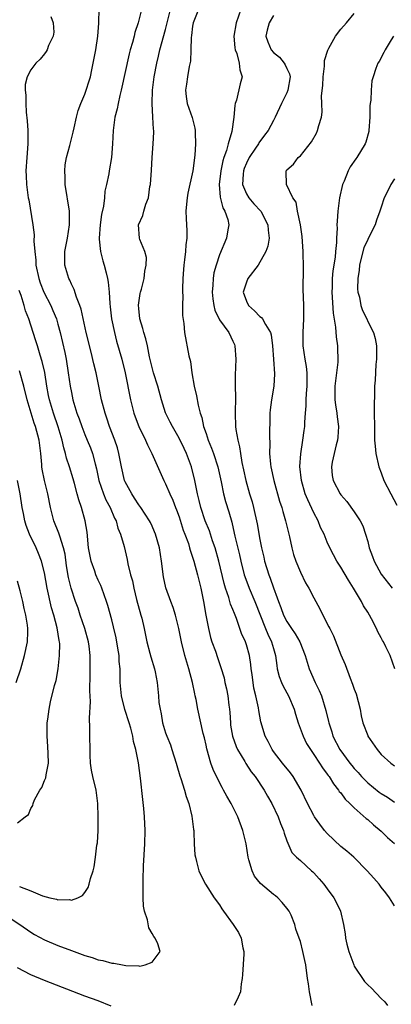
# Model space of a CAD drawing. Units: inches. Extents: x 2652000 to 2655000, y 1551019 to 1554000.
# Drawn here: x 2652553 to 2652609, y 1551647 to 1551793 of the extents above; entities that cross this region are included whole.
import ezdxf

# ---------------------------------------------------------------- set-up
doc = ezdxf.new("R2010")
doc.units = ezdxf.units.IN
doc.header["$MEASUREMENT"] = 0
doc.layers.add('LD26521551_2ft', color=65, linetype='Continuous')

msp = doc.modelspace()

# ---------------------------------------------------------------- linework, layer by layer
at = {"layer": 'LD26521551_2ft'}
for points, elevation in [([(2652596.75, 1551647), (2652596.37, 1551649), (2652596.2, 1551650.2), (2652596.06, 1551651), (2652595.8, 1551653), (2652595.65, 1551653.65), (2652595.38, 1551655), (2652595, 1551656.49), (2652594.84, 1551657), (2652594.32, 1551658.32), (2652594.18, 1551659), (2652593.62, 1551660.38), (2652593.34, 1551661), (2652593, 1551661.46), (2652592.3, 1551662.3), (2652591.65, 1551663), (2652591.29, 1551663.29), (2652591, 1551663.49), (2652589.09, 1551665.09), (2652588.21, 1551666.21), (2652587.83, 1551667), (2652587.37, 1551668.63), (2652587.25, 1551669), (2652586.94, 1551671), (2652586.46, 1551673), (2652585.71, 1551675), (2652584.72, 1551677), (2652584.09, 1551678.09), (2652583.61, 1551679), (2652583.38, 1551679.38), (2652583, 1551680.12), (2652582.06, 1551682.06), (2652581.7, 1551683), (2652581.1, 1551685.1), (2652581, 1551685.68), (2652580.77, 1551686.77), (2652580.59, 1551687.41), (2652579.77, 1551691), (2652579.53, 1551692.47), (2652579.4, 1551693), (2652579.31, 1551693.31), (2652578.98, 1551695), (2652578.43, 1551697), (2652577.84, 1551699), (2652577.36, 1551701), (2652576.98, 1551703), (2652576.58, 1551704.58), (2652576.47, 1551705), (2652576.11, 1551706.11), (2652575.75, 1551707), (2652575.04, 1551709.04), (2652574.7, 1551710.7), (2652574.4, 1551713), (2652574.07, 1551715), (2652573.51, 1551717), (2652573.37, 1551717.37), (2652573, 1551718.19), (2652572.75, 1551718.75), (2652572.61, 1551719), (2652571.3, 1551721), (2652571, 1551721.4), (2652570.39, 1551722.39), (2652569.97, 1551723), (2652569, 1551724.8), (2652568.91, 1551725), (2652568.46, 1551727), (2652568.07, 1551729), (2652567.83, 1551729.83), (2652567.44, 1551731), (2652566.68, 1551733), (2652566.27, 1551734.27), (2652566, 1551735), (2652565.5, 1551737), (2652565.1, 1551739), (2652564.66, 1551741), (2652564.32, 1551742.32), (2652563.92, 1551744.08), (2652563.21, 1551747), (2652562.44, 1551750.44), (2652562.25, 1551751), (2652561.74, 1551752.26), (2652561.4, 1551753.4), (2652561, 1551754.17), (2652560.76, 1551754.76), (2652560.62, 1551755), (2652560.05, 1551757), (2652560.03, 1551758.03), (2652560.05, 1551759), (2652560.41, 1551761), (2652560.74, 1551763), (2652560.71, 1551765), (2652560.09, 1551769), (2652560.07, 1551770.07), (2652560.01, 1551771), (2652560.1, 1551771.9), (2652560.28, 1551773), (2652560.77, 1551774.77), (2652561.26, 1551776.74), (2652561.42, 1551777.42), (2652561.75, 1551779), (2652562.03, 1551779.97), (2652562.39, 1551781), (2652563, 1551782.39), (2652563.22, 1551783), (2652563.62, 1551784.38), (2652563.82, 1551785), (2652564.04, 1551786.04), (2652564.61, 1551789), (2652564.92, 1551791), (2652565.06, 1551792.94), (2652565.08, 1551793.08), (2652565.15, 1551795)], 8392), ([(2652571.4, 1551795), (2652570.92, 1551793), (2652570.43, 1551791.57), (2652570.31, 1551791), (2652570.08, 1551790.08), (2652569.75, 1551789), (2652569.59, 1551788.41), (2652568.41, 1551783), (2652568.19, 1551782.19), (2652567.94, 1551781), (2652567.8, 1551780.2), (2652567.47, 1551779), (2652567.19, 1551777), (2652567.09, 1551775), (2652566.96, 1551773), (2652566.62, 1551771), (2652566.56, 1551770.56), (2652566.24, 1551769), (2652565.99, 1551768.01), (2652565.91, 1551767), (2652565.76, 1551765.76), (2652565.47, 1551764.53), (2652565.27, 1551763), (2652565.12, 1551761), (2652565.15, 1551760.85), (2652565.32, 1551759), (2652565.65, 1551757.66), (2652565.89, 1551757), (2652566.16, 1551755.84), (2652566.39, 1551755), (2652566.48, 1551754.48), (2652566.6, 1551753), (2652566.7, 1551751.3), (2652566.78, 1551750.78), (2652566.98, 1551749), (2652567.39, 1551747), (2652567.72, 1551745.72), (2652568.5, 1551743), (2652569, 1551741), (2652569.8, 1551737), (2652570.3, 1551735), (2652570.47, 1551734.47), (2652571.03, 1551733.03), (2652572.01, 1551731), (2652572.3, 1551730.3), (2652572.94, 1551729), (2652574.73, 1551725), (2652575, 1551724.5), (2652575.61, 1551723), (2652576.07, 1551722.07), (2652576.46, 1551721), (2652576.62, 1551720.62), (2652577, 1551719.59), (2652577.62, 1551717.62), (2652577.87, 1551717), (2652578.38, 1551715.62), (2652578.56, 1551715), (2652578.64, 1551714.64), (2652579, 1551713.6), (2652579.18, 1551713), (2652579.72, 1551711), (2652580.21, 1551709), (2652580.62, 1551707), (2652580.96, 1551705), (2652581.35, 1551703), (2652581.68, 1551701.68), (2652581.88, 1551701), (2652582.38, 1551699.62), (2652582.68, 1551698.68), (2652583.21, 1551697.21), (2652583.67, 1551695.67), (2652583.8, 1551695), (2652584.05, 1551694.05), (2652584.23, 1551693), (2652584.37, 1551691.63), (2652584.48, 1551691), (2652584.52, 1551690.52), (2652584.62, 1551689), (2652584.65, 1551688.65), (2652584.91, 1551687), (2652585.45, 1551685.45), (2652585.67, 1551685), (2652586.74, 1551683.26), (2652586.93, 1551682.93), (2652587.72, 1551681.72), (2652588.28, 1551681), (2652589.61, 1551679), (2652590.1, 1551678.1), (2652590.75, 1551677), (2652591.71, 1551675), (2652592.04, 1551674.04), (2652592.52, 1551673), (2652592.59, 1551672.59), (2652593, 1551671.45), (2652593.72, 1551669.72), (2652594.45, 1551669), (2652595, 1551668.53), (2652596.67, 1551667), (2652596.85, 1551666.85), (2652597, 1551666.69), (2652597.79, 1551665.79), (2652598.5, 1551665), (2652599, 1551664.33), (2652599.95, 1551663), (2652600.33, 1551662.33), (2652600.94, 1551661), (2652601.43, 1551659), (2652601.65, 1551657.65), (2652601.73, 1551657), (2652601.91, 1551656.09), (2652602.19, 1551655), (2652602.92, 1551653), (2652603, 1551652.84), (2652604.54, 1551650.54), (2652605, 1551650.03), (2652605.56, 1551649.56), (2652607, 1551648.03), (2652607.54, 1551647.54), (2652607.94, 1551647)], 8394), ([(2652609, 1551661.79), (2652608.23, 1551663), (2652607.71, 1551663.71), (2652607, 1551664.58), (2652606.69, 1551665), (2652605.91, 1551665.91), (2652604.9, 1551667), (2652602.92, 1551669), (2652601.91, 1551669.91), (2652601, 1551670.63), (2652599, 1551672.52), (2652598.59, 1551673), (2652597.9, 1551673.9), (2652597.11, 1551675), (2652597, 1551675.19), (2652596.04, 1551677), (2652595.13, 1551679), (2652593.95, 1551681), (2652593.54, 1551681.54), (2652592.34, 1551683), (2652591, 1551684.73), (2652590.81, 1551685), (2652590.23, 1551686.23), (2652589.78, 1551687), (2652589.12, 1551689.12), (2652588.82, 1551690.82), (2652588.78, 1551691.22), (2652588.4, 1551693), (2652588.11, 1551694.11), (2652587.84, 1551696.16), (2652587.71, 1551697), (2652587.65, 1551697.65), (2652587.44, 1551699), (2652587, 1551700.56), (2652586.85, 1551701), (2652586.28, 1551702.28), (2652585.53, 1551704.47), (2652585.31, 1551705), (2652585.21, 1551705.21), (2652585, 1551705.81), (2652584.64, 1551706.64), (2652584.39, 1551707.61), (2652583.88, 1551709), (2652583.68, 1551709.68), (2652582.92, 1551713), (2652582.34, 1551715), (2652581.98, 1551716.02), (2652581.5, 1551717.5), (2652580.88, 1551719), (2652580.23, 1551721), (2652580, 1551722), (2652579.73, 1551723), (2652579.33, 1551725), (2652578.85, 1551727), (2652578.09, 1551729), (2652577.74, 1551729.74), (2652577, 1551731.27), (2652576, 1551733), (2652575.68, 1551733.68), (2652575, 1551735.03), (2652574.37, 1551737), (2652573.84, 1551739), (2652573.22, 1551741), (2652573, 1551741.8), (2652572.62, 1551743.38), (2652572.29, 1551745), (2652572.04, 1551746.04), (2652571.74, 1551747), (2652571.59, 1551747.59), (2652571.16, 1551749), (2652571, 1551750.56), (2652570.96, 1551751.04), (2652571.23, 1551752.77), (2652571.28, 1551753), (2652571.41, 1551753.41), (2652571.81, 1551755), (2652571.9, 1551756.1), (2652572.13, 1551757), (2652572.14, 1551758.14), (2652571.91, 1551759), (2652571.18, 1551760.82), (2652571.13, 1551761), (2652570.98, 1551763), (2652571.61, 1551764.39), (2652571.75, 1551765), (2652572.07, 1551766.07), (2652572.44, 1551767), (2652572.67, 1551768.67), (2652572.74, 1551769), (2652572.9, 1551771.1), (2652573.01, 1551772.99), (2652573.16, 1551775), (2652573.24, 1551776.76), (2652573.23, 1551777), (2652573.18, 1551777.18), (2652573.11, 1551779), (2652572.99, 1551781), (2652573.05, 1551783), (2652573.31, 1551785), (2652573.67, 1551787), (2652573.94, 1551788.06), (2652574.15, 1551789), (2652575, 1551792.03), (2652575.71, 1551795)], 8396), ([(2652579.9, 1551795), (2652579.07, 1551793), (2652579, 1551792.53), (2652578.86, 1551791.14), (2652578.8, 1551790.8), (2652578.76, 1551789), (2652578.67, 1551787.33), (2652578.49, 1551786.49), (2652578.24, 1551785), (2652578.11, 1551783.89), (2652577.93, 1551783), (2652578.04, 1551782.04), (2652578.2, 1551781), (2652578.94, 1551778.94), (2652579.34, 1551777.34), (2652579.38, 1551777), (2652579.36, 1551776.64), (2652579.45, 1551775), (2652579.35, 1551773.35), (2652579.03, 1551771), (2652578.31, 1551767.69), (2652578.18, 1551767), (2652578.08, 1551766.08), (2652578, 1551765), (2652578.06, 1551763.94), (2652578.1, 1551763), (2652578.15, 1551762.15), (2652578.14, 1551761), (2652577.98, 1551760.02), (2652577.93, 1551759), (2652577.8, 1551757.8), (2652577.69, 1551757), (2652577.66, 1551756.34), (2652577.55, 1551755), (2652577.48, 1551753.48), (2652577.5, 1551753), (2652577.56, 1551752.44), (2652577.51, 1551751), (2652577.51, 1551749.51), (2652577.69, 1551748.31), (2652577.8, 1551747), (2652578.46, 1551743.54), (2652578.67, 1551742.67), (2652578.89, 1551741), (2652579.22, 1551739), (2652579.57, 1551737.57), (2652579.81, 1551736.19), (2652580.13, 1551735), (2652580.37, 1551734.37), (2652580.64, 1551733), (2652581, 1551731.98), (2652581.32, 1551731), (2652581.82, 1551729.82), (2652582.1, 1551729), (2652582.74, 1551727), (2652583.22, 1551724.78), (2652583.59, 1551723), (2652583.89, 1551721.89), (2652584.36, 1551720.36), (2652584.81, 1551718.81), (2652585.18, 1551717.18), (2652585.28, 1551716.72), (2652585.96, 1551713.96), (2652586.17, 1551713), (2652586.67, 1551711), (2652586.74, 1551710.74), (2652587.39, 1551709), (2652588.24, 1551707), (2652589.83, 1551703), (2652590.16, 1551702.16), (2652590.73, 1551701), (2652591, 1551700.02), (2652591.32, 1551699), (2652591.49, 1551697.49), (2652591.58, 1551697), (2652591.87, 1551695.87), (2652592.18, 1551695), (2652592.43, 1551694.43), (2652593.23, 1551693), (2652594.07, 1551691), (2652594.28, 1551690.28), (2652594.68, 1551689), (2652595.4, 1551687), (2652595.93, 1551685.93), (2652596.49, 1551685), (2652597, 1551684.29), (2652597.85, 1551683), (2652598.3, 1551682.3), (2652599, 1551681.36), (2652599.14, 1551681.14), (2652599.26, 1551681), (2652599.9, 1551679.9), (2652600.68, 1551679), (2652600.79, 1551678.79), (2652601, 1551678.56), (2652601.64, 1551677.64), (2652602.35, 1551677), (2652603, 1551676.35), (2652604.77, 1551674.77), (2652605, 1551674.61), (2652605.84, 1551673.84), (2652607, 1551672.87), (2652607.94, 1551671.94), (2652609, 1551671.04)], 8398), ([(2652586.16, 1551795), (2652585.47, 1551793), (2652585.13, 1551791), (2652585.27, 1551789.27), (2652585.32, 1551789), (2652585.57, 1551788.43), (2652585.94, 1551787), (2652586, 1551786), (2652586.34, 1551785), (2652586.06, 1551783.94), (2652585.51, 1551781.51), (2652585.34, 1551781), (2652585.27, 1551780.73), (2652585.12, 1551779), (2652584.83, 1551776.83), (2652584.29, 1551775), (2652584.05, 1551774.05), (2652583.65, 1551773), (2652583.49, 1551772.51), (2652583.19, 1551771), (2652582.97, 1551769), (2652583.11, 1551767.11), (2652583.49, 1551765.49), (2652583.8, 1551765), (2652584.23, 1551763.77), (2652584.39, 1551763), (2652584.24, 1551762.24), (2652584.04, 1551761), (2652583, 1551758.52), (2652582.49, 1551757), (2652582.14, 1551755.86), (2652582.04, 1551755), (2652582.02, 1551754.02), (2652581.89, 1551753), (2652582.03, 1551751.98), (2652582.14, 1551751), (2652582.3, 1551750.3), (2652583, 1551748.86), (2652584.4, 1551747), (2652585, 1551745.7), (2652585.21, 1551745.21), (2652585.29, 1551745), (2652585.42, 1551743), (2652585.33, 1551740.67), (2652585.34, 1551739), (2652585.38, 1551737.38), (2652585.33, 1551735), (2652585.38, 1551733), (2652585.42, 1551732.58), (2652585.7, 1551731), (2652585.99, 1551729.99), (2652586.11, 1551729), (2652586.33, 1551727.67), (2652586.58, 1551726.58), (2652586.89, 1551725), (2652587.46, 1551723), (2652587.83, 1551721.83), (2652588.04, 1551721), (2652588.57, 1551718.57), (2652589, 1551716.24), (2652589.25, 1551715), (2652589.58, 1551713.58), (2652589.7, 1551713), (2652590.3, 1551711), (2652590.5, 1551710.5), (2652591, 1551709.04), (2652591.58, 1551707.58), (2652591.75, 1551707), (2652592.11, 1551706.11), (2652592.49, 1551705), (2652593, 1551704.02), (2652593.67, 1551703), (2652594.22, 1551702.22), (2652594.94, 1551701), (2652595.72, 1551699), (2652595.99, 1551697.99), (2652596.32, 1551697), (2652597.21, 1551695), (2652597.8, 1551693.8), (2652598.12, 1551693), (2652598.81, 1551690.81), (2652599.18, 1551689.18), (2652599.21, 1551689), (2652599.66, 1551687.66), (2652599.83, 1551687), (2652600.88, 1551685), (2652602.36, 1551683), (2652602.64, 1551682.64), (2652603, 1551682.22), (2652603.58, 1551681.58), (2652604.08, 1551681), (2652605, 1551680.06), (2652606.69, 1551678.69), (2652607, 1551678.46), (2652607.92, 1551677.92), (2652609, 1551677.17)], 8400), ([(2652609.04, 1551697), (2652608.33, 1551699), (2652607.71, 1551700.29), (2652607.34, 1551701), (2652607.2, 1551701.2), (2652607, 1551701.62), (2652606.5, 1551702.5), (2652606.3, 1551703), (2652605.57, 1551704.43), (2652605.26, 1551705), (2652605, 1551705.45), (2652604.39, 1551706.39), (2652604.09, 1551707), (2652602.91, 1551709), (2652602.16, 1551710.16), (2652601, 1551712.09), (2652600.43, 1551713), (2652599.93, 1551713.93), (2652599.39, 1551715), (2652599, 1551715.83), (2652598.52, 1551717), (2652598.01, 1551718.01), (2652597.63, 1551719), (2652597, 1551720.19), (2652596.1, 1551722.1), (2652595.74, 1551723), (2652595.16, 1551725), (2652594.94, 1551727.06), (2652595.05, 1551728.95), (2652595.39, 1551731), (2652595.58, 1551732.42), (2652595.67, 1551733), (2652595.67, 1551733.67), (2652595.77, 1551735), (2652595.89, 1551736.11), (2652595.87, 1551737), (2652595.91, 1551737.91), (2652596.02, 1551739), (2652595.99, 1551740.01), (2652596.01, 1551741), (2652595.92, 1551741.92), (2652595.72, 1551743), (2652595.43, 1551745), (2652595.43, 1551747), (2652595.51, 1551749), (2652595.52, 1551749.52), (2652595.51, 1551751), (2652595.44, 1551753.44), (2652595.46, 1551756.54), (2652595.43, 1551759), (2652595.27, 1551761.27), (2652595, 1551763), (2652594.56, 1551765), (2652594.36, 1551766.36), (2652593.89, 1551767), (2652592.97, 1551768.97), (2652592.93, 1551769), (2652592.9, 1551770.9), (2652592.88, 1551771), (2652592.95, 1551771.05), (2652593, 1551771.14), (2652594, 1551772), (2652594.7, 1551773), (2652595, 1551773.26), (2652596.68, 1551775.32), (2652597.39, 1551776.61), (2652597.57, 1551777), (2652597.73, 1551777.73), (2652598.12, 1551779), (2652598.25, 1551779.75), (2652598.21, 1551781), (2652598.14, 1551782.14), (2652598.33, 1551783.67), (2652598.38, 1551785), (2652598.58, 1551786.58), (2652598.61, 1551787.39), (2652599.06, 1551788.94), (2652599.25, 1551789.25), (2652600.2, 1551791), (2652601, 1551792.05), (2652601.85, 1551793), (2652603, 1551794.4)], 8404), ([(2652557.95, 1551793.95), (2652558.32, 1551793), (2652558.4, 1551791.6), (2652558.31, 1551791), (2652557.63, 1551789.63), (2652557.39, 1551789), (2652557.26, 1551788.74), (2652557, 1551788.41), (2652556.39, 1551787.61), (2652555.74, 1551787), (2652555, 1551786.01), (2652554.42, 1551785), (2652554.16, 1551783.84), (2652554.12, 1551783), (2652554.25, 1551782.25), (2652554.23, 1551781), (2652554.28, 1551779.72), (2652554.45, 1551778.45), (2652554.53, 1551777), (2652554.52, 1551775.48), (2652554.54, 1551775), (2652554.38, 1551773), (2652554.25, 1551771), (2652554.27, 1551770.27), (2652554.33, 1551769), (2652554.61, 1551767), (2652554.68, 1551766.68), (2652555.28, 1551763), (2652555.49, 1551761.49), (2652555.45, 1551760.55), (2652555.58, 1551759), (2652555.72, 1551757.72), (2652555.74, 1551757), (2652556.16, 1551755), (2652556.38, 1551754.38), (2652556.93, 1551753), (2652557.95, 1551751), (2652558.27, 1551750.27), (2652558.78, 1551749), (2652559, 1551748.21), (2652559.33, 1551747), (2652560.01, 1551744.01), (2652560.21, 1551743), (2652560.55, 1551741), (2652560.83, 1551739), (2652561, 1551738.06), (2652561.21, 1551737), (2652561.81, 1551735), (2652562.14, 1551734.14), (2652562.54, 1551733), (2652563, 1551731.83), (2652563.36, 1551731), (2652563.83, 1551729.83), (2652564.13, 1551729), (2652564.52, 1551727.48), (2652564.73, 1551726.73), (2652565.1, 1551725), (2652565.77, 1551723), (2652566.12, 1551722.12), (2652566.74, 1551721), (2652567.41, 1551719.41), (2652567.63, 1551719), (2652567.89, 1551717.89), (2652568.28, 1551717), (2652568.82, 1551715.18), (2652569.27, 1551713.27), (2652569.4, 1551712.6), (2652569.79, 1551711), (2652570.07, 1551710.07), (2652570.26, 1551709), (2652570.69, 1551707.31), (2652571.34, 1551705), (2652571.45, 1551704.55), (2652571.81, 1551703), (2652572.21, 1551701), (2652572.65, 1551699.35), (2652572.78, 1551698.78), (2652573.35, 1551697), (2652573.46, 1551696.54), (2652573.75, 1551695), (2652573.94, 1551693), (2652574.01, 1551691.99), (2652574.17, 1551691), (2652574.33, 1551690.33), (2652574.55, 1551689), (2652575, 1551687.52), (2652575.18, 1551687), (2652575.7, 1551685.7), (2652575.94, 1551685), (2652576.57, 1551683), (2652576.64, 1551682.64), (2652577.12, 1551681.12), (2652577.27, 1551680.73), (2652577.82, 1551679), (2652578.05, 1551678.05), (2652578.45, 1551677), (2652578.91, 1551675.09), (2652579.14, 1551673.14), (2652579.18, 1551673), (2652579.19, 1551672.81), (2652579.24, 1551671), (2652579.35, 1551669.35), (2652579.41, 1551669), (2652579.6, 1551668.4), (2652579.95, 1551667), (2652580.26, 1551666.26), (2652580.94, 1551665), (2652582.22, 1551663), (2652583, 1551661.94), (2652583.35, 1551661.35), (2652583.6, 1551661), (2652585.05, 1551659), (2652585.83, 1551657.83), (2652586.23, 1551657), (2652586.47, 1551655.53), (2652586.61, 1551655), (2652586.61, 1551654.61), (2652586.42, 1551651.58), (2652586.36, 1551651), (2652586.22, 1551650.22), (2652586.1, 1551649), (2652585.79, 1551648.21), (2652585.19, 1551647)], 8390), ([(2652591, 1551794.1), (2652590.35, 1551793), (2652590.08, 1551791.92), (2652589.88, 1551791), (2652590.18, 1551790.18), (2652590.65, 1551789), (2652591, 1551788.59), (2652591.9, 1551787.9), (2652592.62, 1551787), (2652592.77, 1551786.77), (2652593, 1551786.24), (2652593.41, 1551785.41), (2652593.48, 1551785), (2652593.16, 1551783), (2652593, 1551782.61), (2652592.21, 1551781), (2652591.28, 1551779), (2652591, 1551778.5), (2652590.24, 1551777), (2652589.7, 1551776.3), (2652588.85, 1551775.15), (2652588.78, 1551775), (2652588.36, 1551774.36), (2652587.42, 1551773), (2652587, 1551772.13), (2652586.66, 1551771.34), (2652586.56, 1551771), (2652586.51, 1551770.51), (2652586.43, 1551769), (2652587, 1551767.59), (2652587.34, 1551767), (2652588.11, 1551766.11), (2652589.11, 1551765), (2652590.19, 1551763), (2652590.21, 1551762.21), (2652590.37, 1551761), (2652590.17, 1551759.83), (2652589.87, 1551759), (2652588.73, 1551757), (2652587.22, 1551755), (2652587, 1551754.48), (2652586.52, 1551753), (2652587, 1551751.63), (2652587.3, 1551751), (2652588.19, 1551750.19), (2652589, 1551749.38), (2652589.23, 1551749.23), (2652589.4, 1551749), (2652589.83, 1551748.17), (2652590.56, 1551747), (2652590.65, 1551746.65), (2652590.87, 1551745), (2652591.03, 1551743), (2652591.15, 1551740.85), (2652591.05, 1551739), (2652590.71, 1551737), (2652590.51, 1551735.49), (2652590.48, 1551735), (2652590.48, 1551734.48), (2652590.43, 1551731.57), (2652590.46, 1551730.46), (2652590.43, 1551729), (2652590.58, 1551727.42), (2652590.63, 1551727), (2652591.07, 1551725), (2652591.92, 1551721.92), (2652592.23, 1551721), (2652592.38, 1551720.38), (2652592.8, 1551719), (2652593.22, 1551717.22), (2652593.37, 1551716.63), (2652593.73, 1551715), (2652594, 1551714), (2652594.34, 1551713), (2652595, 1551711.39), (2652595.79, 1551709.79), (2652596.26, 1551709), (2652597, 1551707.56), (2652597.91, 1551705.91), (2652598.36, 1551705), (2652599.25, 1551703.25), (2652599.36, 1551703), (2652599.92, 1551701.92), (2652601, 1551699.1), (2652601.64, 1551697.64), (2652602.4, 1551695.6), (2652602.75, 1551694.75), (2652603, 1551694), (2652603.28, 1551693.28), (2652603.86, 1551691), (2652604.02, 1551690.02), (2652604.29, 1551689), (2652605, 1551687.09), (2652605.04, 1551687), (2652606.41, 1551685), (2652607, 1551684.3), (2652608.43, 1551683), (2652609, 1551682.61)], 8402), ([(2652608.82, 1551791), (2652608.49, 1551790.49), (2652607.59, 1551789), (2652607.4, 1551788.6), (2652606.72, 1551787.28), (2652606.52, 1551787), (2652606.23, 1551786.23), (2652605.8, 1551785), (2652605.61, 1551784.39), (2652605.5, 1551783), (2652605.49, 1551781.49), (2652605.39, 1551781), (2652605.34, 1551780.66), (2652605.32, 1551779), (2652605.19, 1551777), (2652605.17, 1551776.83), (2652604.74, 1551775.26), (2652604.64, 1551775), (2652603.38, 1551773), (2652603.22, 1551772.78), (2652602.41, 1551771.59), (2652602.09, 1551771), (2652601.49, 1551769.49), (2652601.28, 1551769), (2652600.81, 1551767), (2652600.55, 1551765), (2652600.45, 1551763.55), (2652600.44, 1551763), (2652600.47, 1551762.47), (2652600.37, 1551761), (2652600.38, 1551760.38), (2652600.23, 1551759), (2652600.17, 1551758.17), (2652599.83, 1551756.17), (2652599.73, 1551755), (2652599.71, 1551753.71), (2652599.66, 1551753), (2652599.87, 1551749.87), (2652600.24, 1551747.76), (2652600.32, 1551746.32), (2652600.5, 1551745), (2652600.54, 1551744.54), (2652600.57, 1551743), (2652600.56, 1551742.56), (2652600.39, 1551741), (2652600.21, 1551739.79), (2652600.13, 1551739), (2652600.12, 1551737), (2652600.22, 1551736.22), (2652600.42, 1551735), (2652600.47, 1551734.47), (2652600.66, 1551733), (2652600.55, 1551731.45), (2652600.5, 1551731), (2652600.3, 1551730.3), (2652599.74, 1551727.74), (2652599.64, 1551727), (2652599.75, 1551725.75), (2652599.89, 1551725), (2652600.9, 1551723), (2652601, 1551722.86), (2652601.88, 1551721.88), (2652603, 1551720.35), (2652603.88, 1551719), (2652604.27, 1551718.27), (2652604.68, 1551717), (2652605, 1551715.92), (2652605.23, 1551715), (2652605.72, 1551713.72), (2652605.94, 1551713), (2652607, 1551711.08), (2652608.63, 1551709)], 8406), ([(2652609, 1551769.81), (2652608.43, 1551769), (2652607.94, 1551767.94), (2652607.47, 1551767), (2652607, 1551765.59), (2652606.82, 1551765), (2652606.3, 1551763.7), (2652606.11, 1551763), (2652605.23, 1551761.23), (2652605, 1551760.81), (2652604.41, 1551759.59), (2652604.05, 1551758.05), (2652603.78, 1551757), (2652603.74, 1551756.26), (2652603.54, 1551755), (2652603.49, 1551753.49), (2652603.55, 1551753), (2652603.77, 1551752.23), (2652604, 1551751), (2652604.25, 1551750.25), (2652604.85, 1551749), (2652605, 1551748.63), (2652605.86, 1551747), (2652606.1, 1551746.1), (2652606.29, 1551745), (2652606.29, 1551743.71), (2652606.31, 1551743), (2652606.23, 1551742.23), (2652606.09, 1551739.91), (2652606, 1551739), (2652605.99, 1551737.99), (2652605.94, 1551736.06), (2652605.98, 1551735), (2652605.99, 1551733), (2652606.02, 1551731), (2652606.11, 1551730.11), (2652606.19, 1551729), (2652606.64, 1551727), (2652607, 1551726.11), (2652607.41, 1551725), (2652608.43, 1551723), (2652609.34, 1551721.34)], 8408), ([(2652551, 1551660.54), (2652553.34, 1551659), (2652555, 1551657.87), (2652555.54, 1551657.54), (2652557, 1551656.75), (2652559, 1551655.9), (2652561, 1551655.15), (2652563, 1551654.42), (2652564.1, 1551654.1), (2652565, 1551653.78), (2652565.68, 1551653.68), (2652567, 1551653.27), (2652567.29, 1551653.29), (2652568.58, 1551653), (2652569.09, 1551652.91), (2652571, 1551652.86), (2652571.15, 1551652.84), (2652571.97, 1551653), (2652573, 1551653.42), (2652574.19, 1551655), (2652573.84, 1551656.16), (2652573.44, 1551657), (2652573.24, 1551657.24), (2652573, 1551657.7), (2652572.52, 1551658.52), (2652572.29, 1551659.71), (2652571.87, 1551661), (2652571.73, 1551661.73), (2652571.66, 1551663), (2652571.68, 1551664.32), (2652571.64, 1551665), (2652571.65, 1551665.65), (2652571.73, 1551667.73), (2652571.9, 1551671), (2652571.95, 1551673), (2652571.88, 1551675), (2652571.77, 1551676.23), (2652571.59, 1551677.59), (2652571.26, 1551680.74), (2652570.95, 1551683.05), (2652570.56, 1551685), (2652570.22, 1551686.22), (2652570.11, 1551687), (2652569.81, 1551688.19), (2652569.57, 1551689), (2652568.94, 1551690.94), (2652568.45, 1551693), (2652568.27, 1551695), (2652568.23, 1551697), (2652568.12, 1551698.12), (2652568.08, 1551699), (2652567.91, 1551700.09), (2652567.63, 1551701.63), (2652567.26, 1551703.26), (2652567, 1551704.28), (2652566.42, 1551706.42), (2652566.24, 1551707), (2652565.54, 1551709), (2652565.38, 1551709.38), (2652565, 1551710.2), (2652564.65, 1551711), (2652564.49, 1551711.51), (2652563.94, 1551713), (2652563.77, 1551713.77), (2652563.56, 1551715), (2652563.33, 1551717.33), (2652563.06, 1551719), (2652562.49, 1551721), (2652562.1, 1551722.1), (2652561.88, 1551723), (2652561.47, 1551724.53), (2652561.26, 1551725.26), (2652560.72, 1551727), (2652560.3, 1551728.3), (2652560.15, 1551729), (2652559.87, 1551729.87), (2652559.63, 1551731), (2652559.02, 1551732.98), (2652558.33, 1551735), (2652557.74, 1551737), (2652557.63, 1551737.63), (2652557.35, 1551739), (2652557.04, 1551741.04), (2652556.68, 1551742.68), (2652556.36, 1551743.64), (2652555.95, 1551745), (2652555.74, 1551745.74), (2652555.31, 1551747), (2652554.68, 1551749), (2652554.21, 1551750.21), (2652554, 1551751), (2652553.53, 1551752.47), (2652553.24, 1551753.24)], 8388), ([(2652553.32, 1551664.68), (2652555, 1551664.01), (2652556.71, 1551663.29), (2652557.78, 1551663), (2652558.78, 1551662.78), (2652559, 1551662.66), (2652560.71, 1551662.71), (2652561, 1551662.62), (2652561.97, 1551663), (2652562.65, 1551663.34), (2652563, 1551663.77), (2652563.5, 1551664.5), (2652563.65, 1551665), (2652563.85, 1551665.85), (2652564.24, 1551667), (2652564.4, 1551667.6), (2652564.59, 1551669), (2652564.8, 1551670.8), (2652564.86, 1551671.14), (2652564.97, 1551673), (2652565, 1551675), (2652564.94, 1551677), (2652564.66, 1551679), (2652564.17, 1551681), (2652563.97, 1551681.97), (2652563.86, 1551683), (2652563.81, 1551684.19), (2652563.77, 1551685), (2652563.72, 1551687), (2652563.75, 1551688.25), (2652563.68, 1551689.68), (2652563.86, 1551692.14), (2652563.74, 1551693.74), (2652563.8, 1551696.2), (2652563.77, 1551697.77), (2652563.77, 1551699), (2652563.63, 1551700.37), (2652563.55, 1551701), (2652563.01, 1551703), (2652562.31, 1551705), (2652562, 1551706), (2652561.62, 1551707), (2652560.96, 1551709), (2652560.58, 1551710.58), (2652560.3, 1551712.3), (2652560.06, 1551714.06), (2652559.84, 1551715), (2652559.27, 1551716.73), (2652559.16, 1551717.16), (2652558.41, 1551719), (2652557.89, 1551721), (2652557.5, 1551723), (2652557.01, 1551725.01), (2652556.68, 1551726.68), (2652556.64, 1551727), (2652556.63, 1551727.37), (2652556.47, 1551729), (2652556.2, 1551731), (2652555.67, 1551733), (2652555.49, 1551733.49), (2652554.44, 1551737), (2652553.93, 1551739), (2652553.28, 1551741.28)], 8386), ([(2652553, 1551674.13), (2652554.13, 1551675), (2652554.63, 1551675.37), (2652555, 1551676.25), (2652555.28, 1551676.72), (2652555.32, 1551677), (2652555.52, 1551677.52), (2652556.34, 1551679), (2652556.61, 1551679.39), (2652557, 1551680.4), (2652557.19, 1551680.81), (2652557.24, 1551681.24), (2652557.6, 1551683), (2652557.58, 1551684.42), (2652557.49, 1551685.49), (2652557.4, 1551687), (2652557.41, 1551688.59), (2652557.43, 1551689), (2652557.53, 1551689.53), (2652557.7, 1551691), (2652557.92, 1551692.08), (2652558.51, 1551694.51), (2652558.73, 1551695.27), (2652559.03, 1551697), (2652559.25, 1551699), (2652559.27, 1551700.73), (2652559.25, 1551701), (2652559.2, 1551701.2), (2652558.9, 1551703.1), (2652558.39, 1551705), (2652558.07, 1551706.07), (2652557.42, 1551709), (2652557, 1551711.25), (2652556.55, 1551713), (2652556.13, 1551714.13), (2652555.75, 1551715), (2652554.8, 1551717), (2652554.31, 1551718.31), (2652554.1, 1551719), (2652553.89, 1551720.11), (2652553.71, 1551721), (2652553.38, 1551723), (2652553.02, 1551725)], 8384), ([(2652552.81, 1551695), (2652553.49, 1551697), (2652554.04, 1551699), (2652554.47, 1551701), (2652554.52, 1551702.52), (2652554.56, 1551703), (2652554.5, 1551703.5), (2652554.26, 1551705), (2652553.99, 1551705.99), (2652553.78, 1551707), (2652553.38, 1551708.62), (2652553, 1551710.05)], 8382), ([(2652566.89, 1551646.89), (2652565, 1551647.66), (2652563, 1551648.38), (2652557, 1551650.71), (2652555, 1551651.54), (2652553, 1551652.6)], 8390)]:
    msp.add_lwpolyline(points, dxfattribs=dict(at, elevation=elevation))

doc.saveas('drawing.dxf')
